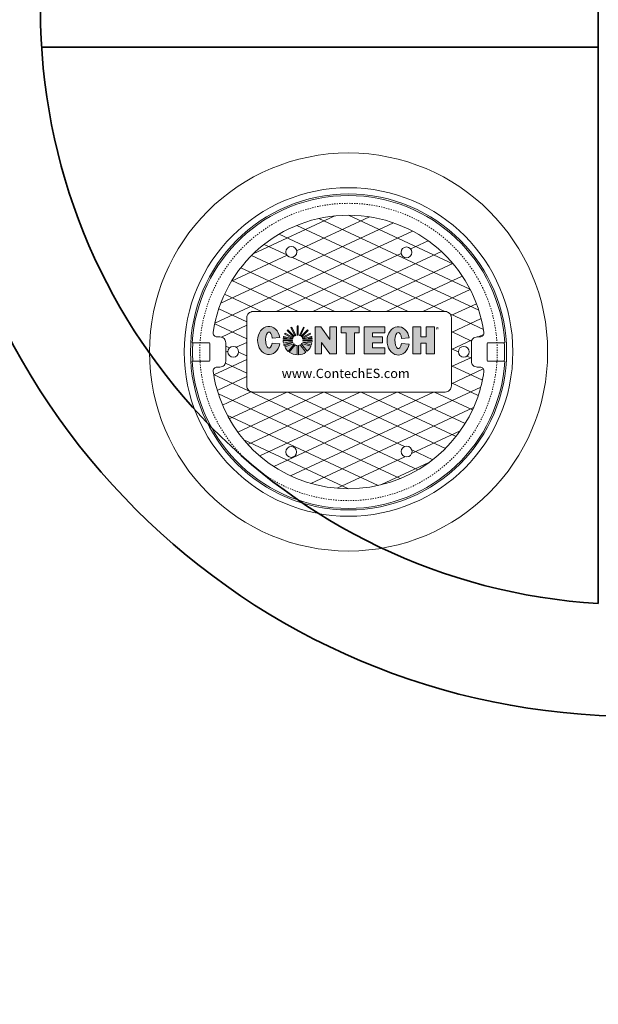
# Model space of a CAD drawing. Units: inches. Extents: x -3189 to 2651, y 1440 to 1808.
# Drawn here: x 1235 to 1282, y 1454 to 1533 of the extents above; entities that cross this region are included whole.
import ezdxf
from ezdxf import colors
from ezdxf.entities.mleader import LeaderData, LeaderLine
from ezdxf.math import Vec2, Vec3

# ---------------------------------------------------------------- set-up
doc = ezdxf.new("R2010")
doc.units = ezdxf.units.IN
doc.header["$LTSCALE"] = 0.5
doc.header["$MEASUREMENT"] = 0
doc.linetypes.add('HIDDEN2', pattern=[0.1875, 0.125, -0.0625])
for name, color, linetype, lineweight in [('CES-Access-Mfg Parts-Contract', 212, 'Continuous', 9), ('CES-Hatch-Contract', 8, 'Continuous', 9), ('CES-Structure', 140, 'Continuous', 35), ('CES-Structure-Hidden', 144, 'HIDDEN2', 18), ('QKT-Dimension', 34, 'Continuous', 18), ('QKT-Hatch-Contract', 8, 'Continuous', 9)]:
    doc.layers.add(name, color=color, linetype=linetype, lineweight=lineweight)
doc.styles.add('CES-Text', font='arial.ttf')
doc.styles.add('QKT-Text', font='arial.ttf')

# ---------------------------------------------------------------- blocks, each defined once
blk = doc.blocks.new('CES-Logo CONTECH Only Horiz2')
at = {"layer": 'QKT-Hatch-Contract'}
h = blk.add_hatch(color=256, dxfattribs=at)
h.dxf.hatch_style = 1
edge = h.paths.add_edge_path()
edge.add_ellipse((-0.8303, 0.0626), major_axis=(0, 0.1273), ratio=0.791296, start_angle=281.62482, end_angle=616.60723)
edge.add_line((-0.7323, 0.0331), (-0.8018, 0.0383))
edge.add_ellipse((-0.8299, 0.0659), major_axis=(0, 0.0726), ratio=0.41827, start_angle=283.77968, end_angle=607.72446, ccw=False)
edge.add_line((-0.8004, 0.0831), (-0.7316, 0.0883))
h.paths.add_polyline_path([(-0.2851, -0.0568), (-0.224, -0.0568), (-0.224, 0.1847), (-0.2838, 0.1847), (-0.2838, 0.0701), (-0.3645, 0.1845), (-0.4164, 0.1845), (-0.4164, -0.0568), (-0.3577, -0.0568), (-0.3577, 0.0449)])
h.paths.add_polyline_path([(-0.1378, 0.13), (-0.1378, -0.0568), (-0.0643, -0.0568), (-0.0643, 0.13), (-0.0211, 0.13), (-0.0211, 0.1847), (-0.1823, 0.1847), (-0.1823, 0.13)])
h.paths.add_polyline_path([(0.0983, 0.1313), (0.2084, 0.1313), (0.2084, 0.1847), (0.0235, 0.1847), (0.0235, -0.0568), (0.2084, -0.0568), (0.2084, -0.0021), (0.0983, -0.0021), (0.0983, 0.0418), (0.1876, 0.0418), (0.1876, 0.0958), (0.0983, 0.0958)])
edge = h.paths.add_edge_path()
edge.add_ellipse((0.3295, 0.0594), major_axis=(0, 0.1273), ratio=0.791296, start_angle=281.62482, end_angle=616.60723)
edge.add_line((0.4275, 0.0299), (0.358, 0.0351))
edge.add_ellipse((0.3299, 0.0626), major_axis=(0, 0.0726), ratio=0.41827, start_angle=283.77968, end_angle=607.72446, ccw=False)
edge.add_line((0.3594, 0.0799), (0.4282, 0.085))
h.paths.add_polyline_path([(0.4605, -0.0568), (0.5329, -0.0568), (0.5329, 0.0392), (0.5805, 0.0392), (0.5805, -0.0568), (0.6529, -0.0568), (0.6529, 0.1847), (0.5805, 0.1847), (0.5805, 0.0958), (0.5329, 0.0958), (0.5329, 0.1847), (0.4605, 0.1847)])
h = blk.add_hatch(color=256, dxfattribs=at)
h.dxf.hatch_style = 1
h.paths.add_polyline_path([(-0.5675, 0.1924, 0.016571), (-0.5761, 0.1924), (-0.5761, 0.1116, -0.045296), (-0.5675, 0.1114)])
h.paths.add_polyline_path([(-0.5126, 0.1778, 0.016408), (-0.5203, 0.1815), (-0.555, 0.1084, -0.045191), (-0.5474, 0.1045)])
h.paths.add_polyline_path([(-0.5411, 0.0998, -0.042703), (-0.5355, 0.094), (-0.4776, 0.1511, 0.01668), (-0.4837, 0.1572)])
h.paths.add_polyline_path([(-0.456, 0.1197, 0.016487), (-0.46, 0.1272), (-0.5319, 0.0888, -0.041728), (-0.5284, 0.0818)])
h.paths.add_polyline_path([(-0.4433, 0.0729, 0.016717), (-0.4443, 0.0815), (-0.4796, 0.0815), (-0.4458, 0.0899, 0.01636), (-0.4478, 0.0981), (-0.5272, 0.0784, -0.029812), (-0.5258, 0.0729)])
h.paths.add_polyline_path([(-0.4433, 0.0532, 0.015801), (-0.4429, 0.0614), (-0.5251, 0.0614, -0.009795), (-0.5252, 0.0595)])
h.paths.add_polyline_path([(-0.4498, 0.0213, 0.038843), (-0.4448, 0.0408), (-0.5285, 0.0463, -0.000916), (-0.5286, 0.0462)])
h.paths.add_polyline_path([(-0.4539, 0.0105), (-0.5344, 0.0359, -0.037097), (-0.539, 0.0306), (-0.4871, -0.0346, 0.109393)])
h.paths.add_polyline_path([(-0.5644, -0.0665, 0.136428), (-0.4988, -0.0437), (-0.5496, 0.0226, -0.082716), (-0.5644, 0.0174)])
h.paths.add_polyline_path([(-0.6474, -0.0429, 0.146463), (-0.577, -0.0667), (-0.577, 0.0169, -0.098027), (-0.5947, 0.0222)])
h.paths.add_polyline_path([(-0.6887, 0.0054, 0.101505), (-0.6567, -0.0357), (-0.6042, 0.0288, -0.036227), (-0.6089, 0.0337)])
h.paths.add_polyline_path([(-0.6152, 0.0434, -0.020245), (-0.6168, 0.047), (-0.697, 0.0269, 0.022264), (-0.6933, 0.0159)])
h.paths.add_polyline_path([(-0.7021, 0.0614, 0.047222), (-0.6995, 0.0371), (-0.6194, 0.0567, -0.024899), (-0.6199, 0.0614)])
h.paths.add_polyline_path([(-0.6192, 0.0729, -0.027066), (-0.618, 0.0779), (-0.6971, 0.0985, 0.016728), (-0.6992, 0.0901), (-0.665, 0.0815), (-0.7007, 0.0815, 0.016717), (-0.7017, 0.0729)])
h.paths.add_polyline_path([(-0.6167, 0.0816, -0.042294), (-0.6131, 0.0888), (-0.6849, 0.1273, 0.016466), (-0.6889, 0.1198)])
h.paths.add_polyline_path([(-0.6096, 0.0938, -0.044008), (-0.6039, 0.0999), (-0.6611, 0.1574, 0.016434), (-0.6672, 0.1514)])
h.paths.add_polyline_path([(-0.5972, 0.1048, -0.043389), (-0.5898, 0.1084), (-0.6245, 0.1816, 0.016408), (-0.6322, 0.1779)])
for p, q in [((-0.6322, 0.1779), (-0.5972, 0.1048)), ((-0.6245, 0.1816), (-0.5898, 0.1084)), ((-0.5761, 0.1924), (-0.5761, 0.1116)), ((-0.5675, 0.1924), (-0.5675, 0.1114)), ((-0.5203, 0.1815), (-0.555, 0.1084)), ((-0.5126, 0.1778), (-0.5474, 0.1045)), ((-0.224, 0.1847), (-0.2838, 0.1847)), ((-0.2838, 0.0701), (-0.2838, 0.1847)), ((-0.1823, 0.1847), (-0.1823, 0.13)), ((0.0235, 0.1847), (0.2084, 0.1847)), ((0.0235, 0.1847), (0.0235, -0.0568)), ((0.2084, 0.1847), (0.2084, 0.1313)), ((0.4605, 0.1847), (0.5329, 0.1847)), ((0.4605, 0.1847), (0.4605, -0.0568)), ((0.5329, 0.1847), (0.5329, 0.0958)), ((0.5805, 0.1847), (0.5805, 0.0958)), ((0.5805, 0.1847), (0.6529, 0.1847)), ((0.6529, 0.1847), (0.6529, -0.0568)), ((-0.6992, 0.0901), (-0.665, 0.0815)), ((-0.6971, 0.0985), (-0.618, 0.0779)), ((-0.6889, 0.1198), (-0.6167, 0.0816)), ((-0.6849, 0.1273), (-0.6131, 0.0888)), ((-0.6672, 0.1514), (-0.6096, 0.0938)), ((-0.6611, 0.1574), (-0.6039, 0.0999)), ((-0.4837, 0.1572), (-0.5411, 0.0998)), ((-0.4776, 0.1511), (-0.5355, 0.094)), ((-0.46, 0.1272), (-0.5319, 0.0888)), ((-0.456, 0.1197), (-0.5284, 0.0818)), ((-0.4478, 0.0981), (-0.5272, 0.0784)), ((-0.4458, 0.0899), (-0.4796, 0.0815)), ((0.0983, 0.1313), (0.0983, 0.0958)), ((0.0983, 0.1313), (0.2084, 0.1313)), ((0.1876, 0.0958), (0.0983, 0.0958)), ((0.1876, 0.0958), (0.1876, 0.0418)), ((0.5329, 0.0958), (0.5805, 0.0958)), ((-0.7021, 0.0614), (-0.6199, 0.0614)), ((-0.7017, 0.0729), (-0.6192, 0.0729)), ((-0.7007, 0.0815), (-0.665, 0.0815)), ((-0.6995, 0.0371), (-0.6194, 0.0567)), ((-0.697, 0.0269), (-0.6168, 0.047)), ((-0.6933, 0.0159), (-0.6152, 0.0434)), ((-0.6887, 0.0054), (-0.6089, 0.0337)), ((-0.6567, -0.0357), (-0.6042, 0.0288)), ((-0.6474, -0.0429), (-0.5947, 0.0222)), ((-0.577, -0.0667), (-0.577, 0.0169)), ((-0.5644, -0.0665), (-0.5644, 0.0174)), ((-0.4988, -0.0437), (-0.5496, 0.0226)), ((-0.4871, -0.0346), (-0.539, 0.0306)), ((-0.4539, 0.0105), (-0.5344, 0.0359)), ((-0.4498, 0.0213), (-0.5286, 0.0462)), ((-0.4448, 0.0408), (-0.5285, 0.0463)), ((-0.4433, 0.0729), (-0.5258, 0.0729)), ((-0.4433, 0.0532), (-0.5252, 0.0595)), ((-0.4429, 0.0614), (-0.5251, 0.0614)), ((-0.4443, 0.0815), (-0.4796, 0.0815)), ((0.0983, 0.0418), (0.0983, -0.0021)), ((0.1878, 0.0418), (0.0983, 0.0418)), ((0.5329, 0.0392), (0.5805, 0.0392)), ((0.5329, 0.0392), (0.5329, -0.0568)), ((0.5805, 0.0392), (0.5805, -0.0568)), ((0.0235, -0.0568), (0.2084, -0.0568)), ((0.0983, -0.0021), (0.2084, -0.0021)), ((0.2084, -0.0021), (0.2084, -0.0568)), ((0.4605, -0.0568), (0.5329, -0.0568)), ((0.5805, -0.0568), (0.6529, -0.0568))]:
    blk.add_line(p, q, dxfattribs=at)
at = {"layer": 'QKT-Hatch-Contract', "lineweight": 5}
for p, q in [((-0.1823, 0.1847), (-0.0211, 0.1847)), ((-0.0211, 0.1847), (-0.0211, 0.13)), ((-0.1378, 0.13), (-0.1823, 0.13)), ((-0.1378, -0.0568), (-0.1378, 0.13)), ((-0.0211, 0.13), (-0.0643, 0.13)), ((-0.0643, 0.13), (-0.0643, -0.0568)), ((-0.0211, 0.13), (-0.0211, 0.13)), ((-0.665, 0.0815), (-0.665, 0.0815)), ((-0.0643, -0.0568), (-0.1378, -0.0568)), ((-0.0643, -0.0568), (-0.0643, -0.0568))]:
    blk.add_line(p, q, dxfattribs=at)
blk.add_lwpolyline([(-0.224, 0.1847), (-0.224, -0.0568), (-0.2851, -0.0568), (-0.3577, 0.0449), (-0.3577, -0.0568), (-0.4164, -0.0568)], dxfattribs=at)
at = {"layer": 'QKT-Hatch-Contract'}
blk.add_lwpolyline([(-0.4164, -0.0568), (-0.4164, 0.1845), (-0.3645, 0.1845), (-0.2838, 0.0701)], dxfattribs=at)
for points in [[(-0.8018, 0.0383), (-0.7323, 0.0331)], [(-0.8004, 0.0831), (-0.7316, 0.0883)], [(0.358, 0.0351), (0.4275, 0.0299)], [(0.3594, 0.0799), (0.4282, 0.085)]]:
    blk.add_lwpolyline(points, close=True, dxfattribs=at)
for centre, radius, start, end in [((-0.5725, 0.0629), 0.1296, 113.64484, 117.40495), ((-0.5725, 0.0629), 0.1296, 87.78908, 91.58663), ((-0.5725, 0.0629), 0.1296, 62.46739, 66.2275), ((-0.5725, 0.0629), 0.1296, 164.01884, 167.85231), ((-0.5725, 0.0629), 0.1296, 150.16128, 153.93462), ((-0.5725, 0.0629), 0.1296, 133.15777, 136.92387), ((-0.5725, 0.0642), 0.0475, 148.81707, 158.50427), ((-0.5725, 0.0642), 0.0475, 131.35966, 141.43914), ((-0.5725, 0.0642), 0.0475, 111.40025, 121.33798), ((-0.5725, 0.0642), 0.0475, 83.95831, 94.33234), ((-0.5725, 0.0642), 0.0475, 58.08413, 68.43417), ((-0.5725, 0.0642), 0.0475, 38.81819, 48.59902), ((-0.5725, 0.0642), 0.0475, 21.6845, 31.2423), ((-0.5725, 0.0629), 0.1296, 42.91981, 46.74218), ((-0.5725, 0.0629), 0.1296, 25.99894, 29.77706), ((-0.5725, 0.0629), 0.1296, 12.05338, 15.80238), ((-0.5725, 0.0629), 0.1296, 180.64979, 191.46418), ((-0.5725, 0.0629), 0.1296, 171.72568, 175.55648), ((-0.5725, 0.0629), 0.1296, 196.12738, 201.22908), ((-0.5725, 0.0629), 0.1296, 206.30154, 229.4854), ((-0.5725, 0.0642), 0.0475, 183.40928, 189.11463), ((-0.5725, 0.0642), 0.0475, 163.26263, 169.46422), ((-0.5725, 0.0642), 0.0475, 201.29857, 205.93781), ((-0.5725, 0.0642), 0.0475, 219.90634, 228.20537), ((-0.5725, 0.0642), 0.0475, 242.16472, 264.55927), ((-0.5725, 0.0642), 0.0475, 279.8514, 298.7655), ((-0.5725, 0.0642), 0.0475, 314.88453, 323.38256), ((-0.5725, 0.0642), 0.0475, 337.66019, 337.87014), ((-0.5725, 0.0642), 0.0475, 10.53578, 17.36615), ((-0.5725, 0.0642), 0.0475, 354.34591, 356.59072), ((-0.5725, 0.0629), 0.1296, 311.21196, 336.18371), ((-0.5725, 0.0629), 0.1296, 341.28279, 350.18041), ((-0.5725, 0.0629), 0.1296, 4.44352, 8.27432), ((-0.5725, 0.0629), 0.1296, 355.72912, 359.35021), ((-0.5725, 0.0629), 0.1296, 234.67845, 268.00839), ((-0.5725, 0.0629), 0.1296, 273.59545, 304.67064)]:
    blk.add_arc(centre, radius, start, end, dxfattribs=at)
for centre, major_axis, ratio, start_param, end_param in [((-0.8303, 0.0626), (0, 0.1273), 0.791296, 4.91528, 10.762148), ((0.3295, 0.0594), (0, 0.1273), 0.791296, 4.91528, 10.762148), ((-0.8299, 0.0659), (0, 0.0726), 0.41827, 4.95289, 10.606815), ((0.3299, 0.0626), (0, 0.0726), 0.41827, 4.95289, 10.606815)]:
    blk.add_ellipse(centre, major_axis=major_axis, ratio=ratio, start_param=start_param, end_param=end_param, dxfattribs=at)
at = {"layer": 'QKT-Hatch-Contract', "insert": (0.6655, 0.1804), "char_height": 0.053333, "attachment_point": 1}
blk.add_mtext_dynamic_manual_height_columns('{\\fGill Sans MT|b0|i0|c0|p34;\\H0.83333x;®}', width=0.113641, gutter_width=0.8333, heights=[0], dxfattribs=at)
blk = doc.blocks.new('CES-Logo CONTECH Only Horiz')
blk.add_blockref('CES-Logo CONTECH Only Horiz2', (0, 0))
blk = doc.blocks.new('FC2404 with Logo DYN')
at = {"layer": 'CES-Hatch-Contract'}
h = blk.add_hatch(dxfattribs=at)
h.set_pattern_fill('ANSI31', color=256, scale=10, angle=160)
edge = h.paths.add_edge_path()
edge.add_arc((-10.609, 1.531), 0.314, 171.78833, 270)
edge.add_line((-10.609, 1.217), (-10.375, 1.217))
edge.add_arc((-10.375, 0.75), 0.467, 0, 90, ccw=False)
edge.add_line((-9.908, 0.75), (-9.908, -0.75))
edge.add_arc((-10.375, -0.75), 0.467, -90, 0, ccw=False)
edge.add_line((-10.375, -1.217), (-10.609, -1.217))
edge.add_arc((-10.609, -1.531), 0.314, 90, 188.21167)
edge.add_arc((0, 0), 11.033, 188.21167, 199.22855)
edge.add_arc((0, 0), 11.033, 199.22855, 340.77145)
edge.add_arc((0, 0), 11.033, 340.77145, 351.78833)
edge.add_arc((10.609, -1.531), 0.314, 351.78833, 450)
edge.add_line((10.609, -1.217), (10.375, -1.217))
edge.add_arc((10.375, -0.75), 0.467, 180, 270, ccw=False)
edge.add_line((9.908, -0.75), (9.908, 0.75))
edge.add_arc((10.375, 0.75), 0.467, 90, 180, ccw=False)
edge.add_line((10.375, 1.217), (10.609, 1.217))
edge.add_arc((10.609, 1.531), 0.314, 270, 368.21167)
edge.add_arc((0, 0), 11.033, 8.21167, 171.78833)
edge = h.paths.add_edge_path(flags=16)
edge.add_arc((-4.614, 8.075), 0.438, 0, 360)
edge = h.paths.add_edge_path(flags=16)
edge.add_arc((7.797, 2.764), 0.5, 0, 90, ccw=False)
edge.add_line((8.297, 2.764), (8.297, -2.736))
edge.add_arc((7.797, -2.736), 0.5, -90, 0, ccw=False)
edge.add_line((7.797, -3.236), (-7.703, -3.236))
edge.add_arc((-7.724, -2.757), 0.479, 177.4872, 272.5128, ccw=False)
edge.add_line((-8.203, -2.736), (-8.203, 2.764))
edge.add_arc((-7.711, 2.772), 0.493, 89.12356, 180.87644, ccw=False)
edge.add_line((-7.703, 3.264), (7.797, 3.264))
edge = h.paths.add_edge_path(flags=0)
edge.add_arc((7.797, 2.764), 0.5, 0, 90, ccw=False)
edge.add_line((8.297, 2.764), (8.297, -2.736))
edge.add_arc((7.797, -2.736), 0.5, -90, 0, ccw=False)
edge.add_line((7.797, -3.236), (-7.703, -3.236))
edge.add_arc((-7.703, -2.736), 0.5, 180, 270, ccw=False)
edge.add_line((-8.203, -2.736), (-8.203, 2.764))
edge.add_arc((-7.703, 2.764), 0.5, 90, 180, ccw=False)
edge.add_line((-7.703, 3.264), (7.797, 3.264))
edge = h.paths.add_edge_path(flags=0)
edge.add_ellipse((-6.426, 0.928), major_axis=(0, 1.146), ratio=0.791296, start_angle=-78.37518, end_angle=256.60723, ccw=False)
edge.add_line((-5.537, 1.159), (-6.157, 1.113))
edge.add_ellipse((-6.422, 0.958), major_axis=(0, 0.653), ratio=0.41827, start_angle=283.77968, end_angle=607.72446)
edge.add_line((-6.169, 0.71), (-5.544, 0.663))
edge = h.paths.add_edge_path(flags=0)
edge.add_line((-4.574, 1.999), (-4.262, 1.341))
edge.add_arc((-4.106, 0.943), 0.427, 111.40025, 121.33798)
edge.add_line((-4.328, 1.308), (-4.643, 1.966))
edge.add_arc((-4.106, 0.931), 1.166, 113.64484, 117.40495, ccw=False)
edge = h.paths.add_edge_path(flags=0)
edge.add_arc((-4.106, 0.931), 1.166, 87.78908, 91.58663, ccw=False)
edge.add_line((-4.061, 2.096), (-4.061, 1.368))
edge.add_arc((-4.106, 0.943), 0.427, 83.95831, 94.33234)
edge.add_line((-4.138, 1.369), (-4.138, 2.097))
edge = h.paths.add_edge_path(flags=0)
edge.add_line((-4.471, 1.164), (-5.117, 1.511))
edge.add_arc((-4.106, 0.931), 1.166, 150.16128, 153.93462)
edge.add_line((-5.153, 1.443), (-4.503, 1.1))
edge.add_arc((-4.106, 0.943), 0.427, 148.81707, 158.50427, ccw=False)
edge = h.paths.add_edge_path(flags=0)
edge.add_line((-4.904, 1.781), (-4.388, 1.264))
edge.add_arc((-4.106, 0.943), 0.427, 131.35966, 141.43914)
edge.add_line((-4.44, 1.209), (-4.958, 1.727))
edge.add_arc((-4.106, 0.931), 1.166, 133.15777, 136.92387, ccw=False)
edge = h.paths.add_edge_path(flags=0)
edge.add_line((-3.773, 1.211), (-3.252, 1.725))
edge.add_arc((-4.106, 0.931), 1.166, 42.91981, 46.74218)
edge.add_line((-3.306, 1.78), (-3.823, 1.264))
edge.add_arc((-4.106, 0.943), 0.427, 38.81819, 48.59902, ccw=False)
edge = h.paths.add_edge_path(flags=0)
edge.add_arc((-4.106, 0.931), 1.166, 62.46739, 66.2275, ccw=False)
edge.add_line((-3.567, 1.965), (-3.88, 1.306))
edge.add_arc((-4.106, 0.943), 0.427, 58.08413, 68.43417)
edge.add_line((-3.949, 1.34), (-3.636, 1.998))
edge = h.paths.add_edge_path(flags=0)
edge.add_line((-5.227, 1.252), (-4.515, 1.066))
edge.add_arc((-4.106, 0.943), 0.427, 163.26263, 169.46422)
edge.add_line((-4.526, 1.021), (-5.269, 1.021))
edge.add_arc((-4.106, 0.931), 1.166, 171.72568, 175.55648, ccw=False)
edge.add_line((-5.26, 1.099), (-4.938, 1.099))
edge.add_line((-4.938, 1.099), (-5.246, 1.176))
edge.add_arc((-4.106, 0.931), 1.166, 164.01884, 167.85231, ccw=False)
h.paths.add_polyline_path([(-2.701, 2.025), (-2.234, 2.025), (-1.507, 0.995), (-1.507, 2.027), (-0.969, 2.027), (-0.969, -0.146), (-1.519, -0.146), (-2.173, 0.769), (-2.173, -0.146), (-2.701, -0.146)], flags=0)
edge = h.paths.add_edge_path(flags=0)
edge.add_line((-3.685, 1.021), (-2.943, 1.021))
edge.add_arc((-4.106, 0.931), 1.166, 4.44352, 8.27432)
edge.add_line((-2.952, 1.099), (-3.269, 1.099))
edge.add_line((-3.269, 1.099), (-2.965, 1.174))
edge.add_arc((-4.106, 0.931), 1.166, 12.05338, 15.80238)
edge.add_line((-2.983, 1.248), (-3.698, 1.07))
edge.add_arc((-4.106, 0.943), 0.427, 10.53578, 17.36615, ccw=False)
edge = h.paths.add_edge_path(flags=0)
edge.add_arc((-4.106, 0.931), 1.166, 25.99894, 29.77706, ccw=False)
edge.add_line((-3.057, 1.442), (-3.708, 1.101))
edge.add_arc((-4.106, 0.943), 0.427, 21.6845, 31.2423)
edge.add_line((-3.74, 1.165), (-3.093, 1.51))
edge = h.paths.add_edge_path(flags=0)
edge.add_line((-5.272, 0.917), (-4.532, 0.917))
edge.add_arc((-4.106, 0.943), 0.427, 183.40928, 189.11463)
edge.add_line((-4.528, 0.875), (-5.249, 0.699))
edge.add_arc((-4.106, 0.931), 1.166, 180.64979, 191.46418, ccw=False)
edge = h.paths.add_edge_path(flags=0)
edge.add_arc((-4.106, 0.943), 0.427, 201.29857, 205.93781)
edge.add_line((-4.49, 0.756), (-5.193, 0.508))
edge.add_arc((-4.106, 0.931), 1.166, 196.12738, 201.22908, ccw=False)
edge.add_line((-5.226, 0.607), (-4.504, 0.788))
edge = h.paths.add_edge_path(flags=0)
edge.add_line((-3.679, 0.917), (-2.939, 0.917))
edge.add_arc((-4.106, 0.931), 1.166, 355.72912, 359.35021, ccw=False)
edge.add_line((-2.943, 0.844), (-3.68, 0.901))
edge.add_arc((-4.106, 0.943), 0.427, 354.34591, 356.59072)
edge = h.paths.add_edge_path(flags=0)
edge.add_arc((-4.106, 0.943), 0.427, 219.90634, 228.20537)
edge.add_line((-4.391, 0.624), (-4.863, 0.044))
edge.add_arc((-4.106, 0.931), 1.166, 206.30154, 229.4854, ccw=False)
edge.add_line((-5.151, 0.414), (-4.434, 0.669))
edge = h.paths.add_edge_path(flags=0)
edge.add_arc((-4.106, 0.931), 1.166, 341.28279, 350.18041, ccw=False)
edge.add_line((-3.001, 0.556), (-3.716, 0.782))
edge.add_line((-3.716, 0.782), (-2.956, 0.732))
edge = h.paths.add_edge_path(flags=0)
edge.add_arc((-4.106, 0.943), 0.427, 242.16472, 264.55927)
edge.add_line((-4.146, 0.517), (-4.146, -0.235))
edge.add_arc((-4.106, 0.931), 1.166, 234.67845, 268.00839, ccw=False)
edge.add_line((-4.78, -0.021), (-4.305, 0.565))
edge = h.paths.add_edge_path(flags=0)
edge.add_line((-3.763, 0.688), (-3.039, 0.46))
edge.add_arc((-4.106, 0.931), 1.166, 311.21196, 336.18371, ccw=False)
edge.add_line((-3.337, 0.053), (-3.804, 0.64))
edge.add_arc((-4.106, 0.943), 0.427, 314.88453, 323.38256)
edge = h.paths.add_edge_path(flags=0)
edge.add_line((-3.9, 0.568), (-3.442, -0.029))
edge.add_arc((-4.106, 0.931), 1.166, 273.59545, 304.67064, ccw=False)
edge.add_line((-4.033, -0.233), (-4.033, 0.522))
edge.add_arc((-4.106, 0.943), 0.427, 279.8514, 298.7655)
h.paths.add_polyline_path([(-0.594, 2.027), (0.857, 2.027), (0.857, 1.535), (0.468, 1.535), (0.468, -0.146), (-0.194, -0.146), (-0.194, 1.535), (-0.594, 1.535)], flags=0)
edge = h.paths.add_edge_path(flags=16)
edge.add_arc((-9.3, 0.014), 0.437, 0, 360)
h.paths.add_polyline_path([(1.258, 2.027), (2.923, 2.027), (2.923, 1.546), (1.932, 1.546), (1.932, 1.227), (2.735, 1.227), (2.735, 0.741), (1.932, 0.741), (1.932, 0.346), (2.923, 0.346), (2.923, -0.146), (1.258, -0.146)], flags=0)
edge = h.paths.add_edge_path(flags=0)
edge.add_ellipse((4.012, 0.899), major_axis=(0, 1.146), ratio=0.791296, start_angle=-78.37518, end_angle=256.60723, ccw=False)
edge.add_line((4.901, 1.13), (4.282, 1.084))
edge.add_ellipse((4.016, 0.928), major_axis=(0, 0.653), ratio=0.41827, start_angle=283.77968, end_angle=607.72446)
edge.add_line((4.269, 0.681), (4.895, 0.634))
edge = h.paths.add_edge_path(flags=16)
edge.add_arc((4.675, 8.04), 0.437, 0, 360)
h.paths.add_polyline_path([(5.191, 2.027), (5.843, 2.027), (5.843, 1.227), (6.271, 1.227), (6.271, 2.027), (6.923, 2.027), (6.923, -0.146), (6.271, -0.146), (6.271, 0.718), (5.843, 0.718), (5.843, -0.146), (5.191, -0.146)], flags=0)
edge = h.paths.add_edge_path(flags=16)
edge.add_arc((-4.625, -8.069), 0.438, 0, 360)
edge = h.paths.add_edge_path(flags=16)
edge.add_arc((9.3, 0.013), 0.438, 0, 360)
edge = h.paths.add_edge_path(flags=16)
edge.add_arc((4.686, -8.034), 0.437, 0, 360)
h.paths.add_polyline_path([(-5.77, -2.513), (5.375, -2.513), (5.375, -0.967), (-5.77, -0.967)], flags=0)
h = blk.add_hatch(dxfattribs=at)
h.set_pattern_fill('ANSI31', color=256, scale=10, angle=110)
edge = h.paths.add_edge_path()
edge.add_arc((-10.609, 1.531), 0.314, 171.78833, 270)
edge.add_line((-10.609, 1.217), (-10.375, 1.217))
edge.add_arc((-10.375, 0.75), 0.467, 0, 90, ccw=False)
edge.add_line((-9.908, 0.75), (-9.908, -0.75))
edge.add_arc((-10.375, -0.75), 0.467, -90, 0, ccw=False)
edge.add_line((-10.375, -1.217), (-10.609, -1.217))
edge.add_arc((-10.609, -1.531), 0.314, 90, 188.21167)
edge.add_arc((0, 0), 11.033, 188.21167, 199.22855)
edge.add_arc((0, 0), 11.033, 199.22855, 340.77145)
edge.add_arc((0, 0), 11.033, 340.77145, 351.78833)
edge.add_arc((10.609, -1.531), 0.314, 351.78833, 450)
edge.add_line((10.609, -1.217), (10.375, -1.217))
edge.add_arc((10.375, -0.75), 0.467, 180, 270, ccw=False)
edge.add_line((9.908, -0.75), (9.908, 0.75))
edge.add_arc((10.375, 0.75), 0.467, 90, 180, ccw=False)
edge.add_line((10.375, 1.217), (10.609, 1.217))
edge.add_arc((10.609, 1.531), 0.314, 270, 368.21167)
edge.add_arc((0, 0), 11.033, 8.21167, 171.78833)
edge = h.paths.add_edge_path(flags=16)
edge.add_arc((-4.614, 8.075), 0.438, 0, 360)
edge = h.paths.add_edge_path(flags=16)
edge.add_arc((7.797, 2.764), 0.5, 0, 90, ccw=False)
edge.add_line((8.297, 2.764), (8.297, -2.736))
edge.add_arc((7.797, -2.736), 0.5, -90, 0, ccw=False)
edge.add_line((7.797, -3.236), (-7.703, -3.236))
edge.add_arc((-7.724, -2.757), 0.479, 177.4872, 272.5128, ccw=False)
edge.add_line((-8.203, -2.736), (-8.203, 2.764))
edge.add_arc((-7.711, 2.772), 0.493, 89.12356, 180.87644, ccw=False)
edge.add_line((-7.703, 3.264), (7.797, 3.264))
edge = h.paths.add_edge_path(flags=0)
edge.add_arc((7.797, 2.764), 0.5, 0, 90, ccw=False)
edge.add_line((8.297, 2.764), (8.297, -2.736))
edge.add_arc((7.797, -2.736), 0.5, -90, 0, ccw=False)
edge.add_line((7.797, -3.236), (-7.703, -3.236))
edge.add_arc((-7.703, -2.736), 0.5, 180, 270, ccw=False)
edge.add_line((-8.203, -2.736), (-8.203, 2.764))
edge.add_arc((-7.703, 2.764), 0.5, 90, 180, ccw=False)
edge.add_line((-7.703, 3.264), (7.797, 3.264))
edge = h.paths.add_edge_path(flags=0)
edge.add_ellipse((-6.426, 0.928), major_axis=(0, 1.146), ratio=0.791296, start_angle=-78.37518, end_angle=256.60723, ccw=False)
edge.add_line((-5.537, 1.159), (-6.157, 1.113))
edge.add_ellipse((-6.422, 0.958), major_axis=(0, 0.653), ratio=0.41827, start_angle=283.77968, end_angle=607.72446)
edge.add_line((-6.169, 0.71), (-5.544, 0.663))
edge = h.paths.add_edge_path(flags=0)
edge.add_line((-4.574, 1.999), (-4.262, 1.341))
edge.add_arc((-4.106, 0.943), 0.427, 111.40025, 121.33798)
edge.add_line((-4.328, 1.308), (-4.643, 1.966))
edge.add_arc((-4.106, 0.931), 1.166, 113.64484, 117.40495, ccw=False)
edge = h.paths.add_edge_path(flags=0)
edge.add_arc((-4.106, 0.931), 1.166, 87.78908, 91.58663, ccw=False)
edge.add_line((-4.061, 2.096), (-4.061, 1.368))
edge.add_arc((-4.106, 0.943), 0.427, 83.95831, 94.33234)
edge.add_line((-4.138, 1.369), (-4.138, 2.097))
edge = h.paths.add_edge_path(flags=0)
edge.add_line((-4.471, 1.164), (-5.117, 1.511))
edge.add_arc((-4.106, 0.931), 1.166, 150.16128, 153.93462)
edge.add_line((-5.153, 1.443), (-4.503, 1.1))
edge.add_arc((-4.106, 0.943), 0.427, 148.81707, 158.50427, ccw=False)
edge = h.paths.add_edge_path(flags=0)
edge.add_line((-4.904, 1.781), (-4.388, 1.264))
edge.add_arc((-4.106, 0.943), 0.427, 131.35966, 141.43914)
edge.add_line((-4.44, 1.209), (-4.958, 1.727))
edge.add_arc((-4.106, 0.931), 1.166, 133.15777, 136.92387, ccw=False)
edge = h.paths.add_edge_path(flags=0)
edge.add_line((-3.773, 1.211), (-3.252, 1.725))
edge.add_arc((-4.106, 0.931), 1.166, 42.91981, 46.74218)
edge.add_line((-3.306, 1.78), (-3.823, 1.264))
edge.add_arc((-4.106, 0.943), 0.427, 38.81819, 48.59902, ccw=False)
edge = h.paths.add_edge_path(flags=0)
edge.add_arc((-4.106, 0.931), 1.166, 62.46739, 66.2275, ccw=False)
edge.add_line((-3.567, 1.965), (-3.88, 1.306))
edge.add_arc((-4.106, 0.943), 0.427, 58.08413, 68.43417)
edge.add_line((-3.949, 1.34), (-3.636, 1.998))
edge = h.paths.add_edge_path(flags=0)
edge.add_line((-5.227, 1.252), (-4.515, 1.066))
edge.add_arc((-4.106, 0.943), 0.427, 163.26263, 169.46422)
edge.add_line((-4.526, 1.021), (-5.269, 1.021))
edge.add_arc((-4.106, 0.931), 1.166, 171.72568, 175.55648, ccw=False)
edge.add_line((-5.26, 1.099), (-4.938, 1.099))
edge.add_line((-4.938, 1.099), (-5.246, 1.176))
edge.add_arc((-4.106, 0.931), 1.166, 164.01884, 167.85231, ccw=False)
h.paths.add_polyline_path([(-2.701, 2.025), (-2.234, 2.025), (-1.507, 0.995), (-1.507, 2.027), (-0.969, 2.027), (-0.969, -0.146), (-1.519, -0.146), (-2.173, 0.769), (-2.173, -0.146), (-2.701, -0.146)], flags=0)
edge = h.paths.add_edge_path(flags=0)
edge.add_line((-5.272, 0.917), (-4.532, 0.917))
edge.add_arc((-4.106, 0.943), 0.427, 183.40928, 189.11463)
edge.add_line((-4.528, 0.875), (-5.249, 0.699))
edge.add_arc((-4.106, 0.931), 1.166, 180.64979, 191.46418, ccw=False)
edge = h.paths.add_edge_path(flags=0)
edge.add_line((-3.685, 1.021), (-2.943, 1.021))
edge.add_arc((-4.106, 0.931), 1.166, 4.44352, 8.27432)
edge.add_line((-2.952, 1.099), (-3.269, 1.099))
edge.add_line((-3.269, 1.099), (-2.965, 1.174))
edge.add_arc((-4.106, 0.931), 1.166, 12.05338, 15.80238)
edge.add_line((-2.983, 1.248), (-3.698, 1.07))
edge.add_arc((-4.106, 0.943), 0.427, 10.53578, 17.36615, ccw=False)
edge = h.paths.add_edge_path(flags=0)
edge.add_arc((-4.106, 0.931), 1.166, 25.99894, 29.77706, ccw=False)
edge.add_line((-3.057, 1.442), (-3.708, 1.101))
edge.add_arc((-4.106, 0.943), 0.427, 21.6845, 31.2423)
edge.add_line((-3.74, 1.165), (-3.093, 1.51))
edge = h.paths.add_edge_path(flags=0)
edge.add_arc((-4.106, 0.943), 0.427, 201.29857, 205.93781)
edge.add_line((-4.49, 0.756), (-5.193, 0.508))
edge.add_arc((-4.106, 0.931), 1.166, 196.12738, 201.22908, ccw=False)
edge.add_line((-5.226, 0.607), (-4.504, 0.788))
edge = h.paths.add_edge_path(flags=0)
edge.add_line((-3.679, 0.917), (-2.939, 0.917))
edge.add_arc((-4.106, 0.931), 1.166, 355.72912, 359.35021, ccw=False)
edge.add_line((-2.943, 0.844), (-3.68, 0.901))
edge.add_arc((-4.106, 0.943), 0.427, 354.34591, 356.59072)
edge = h.paths.add_edge_path(flags=0)
edge.add_arc((-4.106, 0.943), 0.427, 219.90634, 228.20537)
edge.add_line((-4.391, 0.624), (-4.863, 0.044))
edge.add_arc((-4.106, 0.931), 1.166, 206.30154, 229.4854, ccw=False)
edge.add_line((-5.151, 0.414), (-4.434, 0.669))
edge = h.paths.add_edge_path(flags=0)
edge.add_arc((-4.106, 0.931), 1.166, 341.28279, 350.18041, ccw=False)
edge.add_line((-3.001, 0.556), (-3.716, 0.782))
edge.add_line((-3.716, 0.782), (-2.956, 0.732))
edge = h.paths.add_edge_path(flags=0)
edge.add_arc((-4.106, 0.943), 0.427, 242.16472, 264.55927)
edge.add_line((-4.146, 0.517), (-4.146, -0.235))
edge.add_arc((-4.106, 0.931), 1.166, 234.67845, 268.00839, ccw=False)
edge.add_line((-4.78, -0.021), (-4.305, 0.565))
edge = h.paths.add_edge_path(flags=0)
edge.add_line((-3.763, 0.688), (-3.039, 0.46))
edge.add_arc((-4.106, 0.931), 1.166, 311.21196, 336.18371, ccw=False)
edge.add_line((-3.337, 0.053), (-3.804, 0.64))
edge.add_arc((-4.106, 0.943), 0.427, 314.88453, 323.38256)
edge = h.paths.add_edge_path(flags=0)
edge.add_line((-3.9, 0.568), (-3.442, -0.029))
edge.add_arc((-4.106, 0.931), 1.166, 273.59545, 304.67064, ccw=False)
edge.add_line((-4.033, -0.233), (-4.033, 0.522))
edge.add_arc((-4.106, 0.943), 0.427, 279.8514, 298.7655)
h.paths.add_polyline_path([(-0.594, 2.027), (0.857, 2.027), (0.857, 1.535), (0.468, 1.535), (0.468, -0.146), (-0.194, -0.146), (-0.194, 1.535), (-0.594, 1.535)], flags=0)
edge = h.paths.add_edge_path(flags=16)
edge.add_arc((-9.3, 0.014), 0.437, 0, 360)
h.paths.add_polyline_path([(1.258, 2.027), (2.923, 2.027), (2.923, 1.546), (1.932, 1.546), (1.932, 1.227), (2.735, 1.227), (2.735, 0.741), (1.932, 0.741), (1.932, 0.346), (2.923, 0.346), (2.923, -0.146), (1.258, -0.146)], flags=0)
edge = h.paths.add_edge_path(flags=16)
edge.add_arc((4.675, 8.04), 0.437, 0, 360)
edge = h.paths.add_edge_path(flags=0)
edge.add_ellipse((4.012, 0.899), major_axis=(0, 1.146), ratio=0.791296, start_angle=-78.37518, end_angle=256.60723, ccw=False)
edge.add_line((4.901, 1.13), (4.282, 1.084))
edge.add_ellipse((4.016, 0.928), major_axis=(0, 0.653), ratio=0.41827, start_angle=283.77968, end_angle=607.72446)
edge.add_line((4.269, 0.681), (4.895, 0.634))
h.paths.add_polyline_path([(5.191, 2.027), (5.843, 2.027), (5.843, 1.227), (6.271, 1.227), (6.271, 2.027), (6.923, 2.027), (6.923, -0.146), (6.271, -0.146), (6.271, 0.718), (5.843, 0.718), (5.843, -0.146), (5.191, -0.146)], flags=0)
edge = h.paths.add_edge_path(flags=16)
edge.add_arc((-4.625, -8.069), 0.438, 0, 360)
edge = h.paths.add_edge_path(flags=16)
edge.add_arc((9.3, 0.013), 0.438, 0, 360)
edge = h.paths.add_edge_path(flags=16)
edge.add_arc((4.686, -8.034), 0.437, 0, 360)
h.paths.add_polyline_path([(-5.77, -2.513), (5.375, -2.513), (5.375, -0.967), (-5.77, -0.967)], flags=0)
at = {"layer": 'CES-Access-Mfg Parts-Contract'}
for p, q in [((-11.251, 0.749), (-12.603, 0.749)), ((-11.187, 0.687), (-11.187, -0.687)), ((11.187, 0.687), (11.187, -0.687)), ((11.25, 0.75), (12.603, 0.75)), ((-11.251, -0.749), (-12.603, -0.749)), ((11.25, -0.75), (12.603, -0.75))]:
    blk.add_line(p, q, dxfattribs=at)
at = {"layer": 'CES-Access-Mfg Parts-Contract', "lineweight": 15}
blk.add_lwpolyline([(10.92, 1.576, 0.866049), (-10.92, 1.576, 0.456842), (-10.609, 1.217), (-10.375, 1.217, -0.414214), (-9.908, 0.75), (-9.908, -0.75, -0.414214), (-10.375, -1.217), (-10.609, -1.217, 0.456842), (-10.92, -1.576, 0.048107), (-10.418, -3.634, 0.710288), (10.418, -3.634, 0.048107), (10.92, -1.576, 0.456842), (10.609, -1.217), (10.375, -1.217, -0.414214), (9.908, -0.75), (9.908, 0.75, -0.414214), (10.375, 1.217), (10.609, 1.217, 0.456842)], format="xyb", close=True, dxfattribs=at)
at = {"layer": 'CES-Access-Mfg Parts-Contract'}
blk.add_lwpolyline([(-7.703, -3.236), (7.797, -3.236, 0.414214), (8.297, -2.736), (8.297, 2.764, 0.414214), (7.797, 3.264), (-7.703, 3.264, 0.414214), (-8.203, 2.764), (-8.203, -2.736, 0.414214)], format="xyb", close=True, dxfattribs=at)
for radius in [16.062, 13.256, 12.75]:
    blk.add_circle((0, 0), radius, dxfattribs=at)
at = {"layer": 'CES-Access-Mfg Parts-Contract', "lineweight": 15}
for centre, radius in [((-4.614, 8.075), 0.438), ((4.675, 8.04), 0.437), ((-9.3, 0.014), 0.437), ((9.3, 0.013), 0.438), ((-4.625, -8.069), 0.438), ((4.686, -8.034), 0.437)]:
    blk.add_circle(centre, radius, dxfattribs=at)
at = {"layer": 'CES-Access-Mfg Parts-Contract'}
for centre, radius, start, end in [((0, 0), 12.625, 3.40567, 176.59751), ((0.063, 0), 12.646, 176.60313, 183.39683), ((-11.25, 0.687), 0.0625, 0, 90), ((11.25, 0.687), 0.0625, 90, 180), ((-0.074, 0), 12.658, 356.60317, 3.39687), ((0, 0), 12.625, 183.40245, 356.59437), ((-11.25, -0.687), 0.0625, 270, 0), ((11.25, -0.687), 0.0625, 180, 270)]:
    blk.add_arc(centre, radius, start, end, dxfattribs=at)
at = {"layer": 'CES-Structure-Hidden'}
blk.add_circle((0, 0), 12, dxfattribs=at)
at = {"layer": 'CES-Hatch-Contract', "xscale": 9, "yscale": 9, "zscale": 9}
blk.add_blockref('CES-Logo CONTECH Only Horiz', (1.047, 0.365), dxfattribs=at)
at = {"layer": 'CES-Hatch-Contract', "insert": (-0.229, -1.728), "char_height": 0.75, "width": 6.68915, "attachment_point": 5, "style": 'CES-Text'}
blk.add_mtext('{\\fArial|b1|i0|c0|p34;www.ContechES.com}', dxfattribs=at)

msp = doc.modelspace()

# ---------------------------------------------------------------- linework, layer by layer
at = {"layer": 'CES-Structure'}
for p, q in [((1282.13368, 1486.26388), (1282.13368, 1582.07619)), ((1237.22752, 1531.17003), (1282.13368, 1531.17003))]:
    msp.add_line(p, q, dxfattribs=at)
msp.add_circle((1285.13368, 1534.17003), 57, dxfattribs=at)
msp.add_arc((1285.13368, 1534.17003), 48, 93.5833217, 266.4166783, dxfattribs=at)

# ---------------------------------------------------------------- block references
msp.add_blockref('FC2404 with Logo DYN', (1261.98497, 1506.57259), dxfattribs=at)

# ---------------------------------------------------------------- leaders
at = {"layer": 'QKT-Dimension'}
ml = msp.add_multileader_mtext('Standard', dxfattribs=at)
ml.set_content('3" MULCH LAYER, TYP. PROVIDED BY CONTECH', color=52, style='QKT-Text')
ml.set_leader_properties(color=256, linetype='ByLayer', lineweight=-1)
ml.build(insert=Vec2(0, 0))
ml.multileader.update_dxf_attribs({"text_left_attachment_type": 2, "text_right_attachment_type": 2, "dogleg_length": 0.125, "arrow_head_size": 3.4375, "scale": 40})
ctx = ml.context
ctx.base_point, ctx.scale, ctx.char_height, ctx.arrow_head_size, ctx.landing_gap_size, ctx.plane_origin = Vec3(250.40857, 1492.47745), 40, 2.8125, 3.4375, 2.5, Vec3(219.2058, 1527.7629)
ctx.left_attachment, ctx.right_attachment = 2, 2
notes = []
notes.append((ctx, [(0, (1, 1, 0), (245.40857, 1492.47745), (1, 0), 5, [(0, [(224.68489, 1532.95321)], 0, [])])]))
ctx.mtext.insert, ctx.mtext.width, ctx.mtext.flow_direction = Vec3(252.90857, 1496.30036), 54.4430343, 5
ml = msp.add_multileader_mtext('Standard', dxfattribs=at)
ml.set_content('21" FILTERRA MEDIA, TYP. PROVIDED BY CONTECH', color=52, style='QKT-Text')
ml.set_leader_properties(color=256, linetype='ByLayer', lineweight=-1)
ml.build(insert=Vec2(0, 0))
ml.multileader.update_dxf_attribs({"text_left_attachment_type": 2, "text_right_attachment_type": 2, "dogleg_length": 0.125, "arrow_head_size": 3.4375, "scale": 40})
ctx = ml.context
ctx.base_point, ctx.scale, ctx.char_height, ctx.arrow_head_size, ctx.landing_gap_size, ctx.plane_origin = Vec3(240.39257, 1453.92651), 40, 2.8125, 3.4375, 2.5, Vec3(181.87132, 1510.74693)
ctx.left_attachment, ctx.right_attachment = 2, 2
notes.append((ctx, [(1, (1, 1, 0), (235.39257, 1453.92651), (1, 0), 5, [(0, [(216.77953, 1515.50593)], 0, [])])]))
ctx.mtext.insert, ctx.mtext.width, ctx.mtext.flow_direction = Vec3(242.89257, 1457.73119), 52.5789235, 5
ml = msp.add_multileader_mtext('Standard', dxfattribs=at)
ml.set_content('6" UNDERDRAIN\\PSTONE LAYER, TYP.\\PPROVIDED BY CONTECH', color=52, style='QKT-Text')
ml.set_leader_properties(color=256, linetype='ByLayer', lineweight=-1)
ml.build(insert=Vec2(0, 0))
ml.multileader.update_dxf_attribs({"text_left_attachment_type": 2, "text_right_attachment_type": 2, "dogleg_length": 0.125, "arrow_head_size": 3.4375, "scale": 40})
ctx = ml.context
ctx.base_point, ctx.scale, ctx.char_height, ctx.arrow_head_size, ctx.landing_gap_size, ctx.plane_origin = Vec3(246.04123, 1472.5113), 40, 2.8125, 3.4375, 2.5, Vec3(205.23135, 1513.99407)
ctx.left_attachment, ctx.right_attachment = 2, 2
notes.append((ctx, [(1, (1, 1, 0), (241.04123, 1472.5113), (1, 0), 5, [(0, [(223.34344, 1506.00721)], 0, [])])]))
ctx.mtext.insert, ctx.mtext.width, ctx.mtext.flow_direction = Vec3(248.54123, 1478.68467), 60.065455, 5
for ctx, leaders in notes:
    for number, flags, end, landing, length, lines in leaders:
        leader = LeaderData()
        leader.index, (leader.has_last_leader_line, leader.has_dogleg_vector, leader.attachment_direction) = number, flags
        leader.last_leader_point, leader.dogleg_vector, leader.dogleg_length = Vec3(end), Vec3(landing), length
        for number, points, colour, breaks in lines:
            line = LeaderLine()
            line.index, line.vertices, line.color, line.breaks = number, Vec3.list(points), colors.encode_raw_color(colour), breaks
            leader.lines.append(line)
        ctx.leaders.append(leader)

doc.saveas('drawing.dxf')
